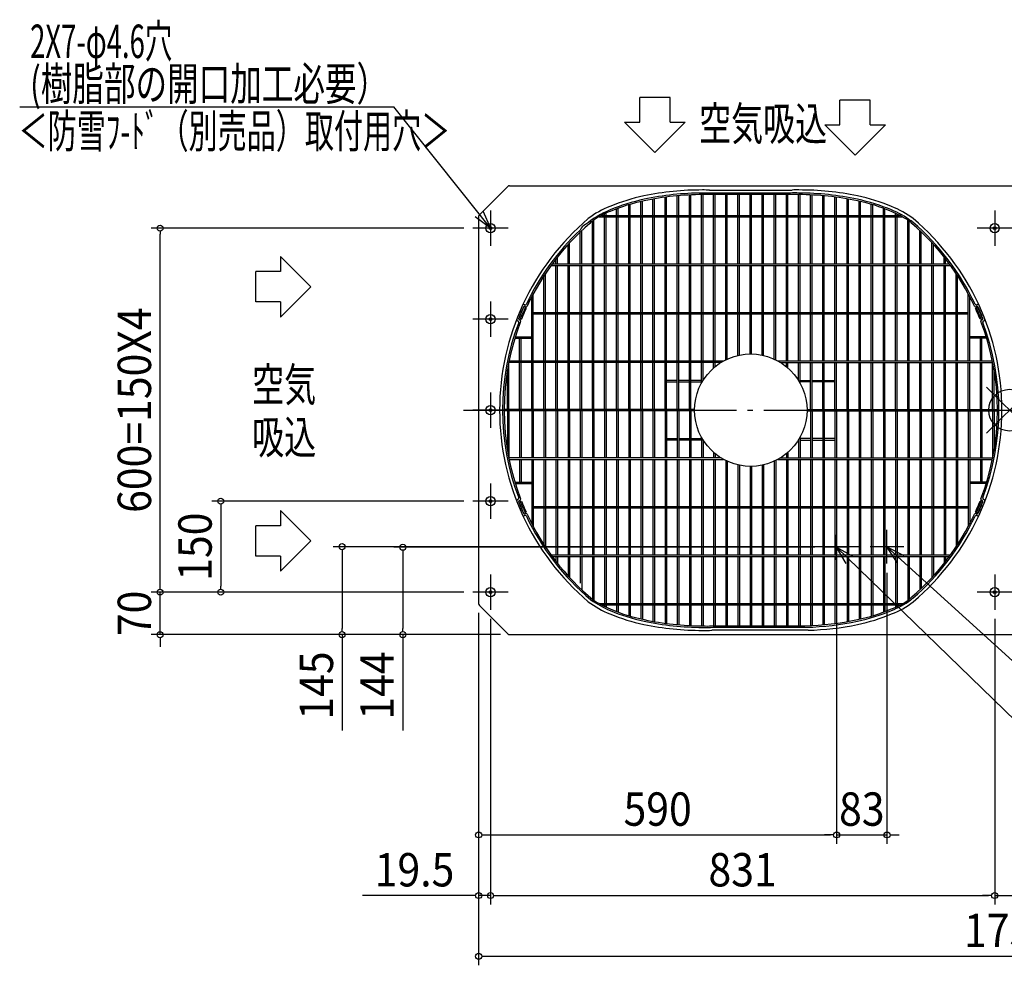
# Model space of a CAD drawing. Extents: x -1631 to 1215, y -915 to 792.
# Drawn here: x -1631 to -9, y -915 to 644 of the extents above; entities that cross this region are included whole.
import ezdxf
from ezdxf.enums import TextEntityAlignment as Align

# ---------------------------------------------------------------- set-up
doc = ezdxf.new("R2010")
doc.units = 0
doc.header["$LTSCALE"] = 30
doc.header["$PDMODE"] = 35
doc.header["$PDSIZE"] = 100
doc.linetypes.add('DASHDOT', pattern=[5.5, 4, -0.6, 0.3, -0.6])
doc.layers.get('DEFPOINTS').update_dxf_attribs({"linetype": 'CONTINUOUS'})
for name, color, linetype in [('ARRANGE', 1, 'CONTINUOUS'), ('BASIS', 6, 'DASHDOT'), ('DETAIL', 5, 'CONTINUOUS'), ('NOTE', 4, 'CONTINUOUS'), ('OUTLINE', 3, 'CONTINUOUS'), ('SIZE', 30, 'CONTINUOUS')]:
    doc.layers.add(name, color=color, linetype=linetype)
doc.styles.get("Standard").update_dxf_attribs({"font": 'SIMPLEX', "width": 0.9, "bigfont": 'BIGFONT'})
doc.styles.add('STANDARD1', font='MONOTXT', dxfattribs={"bigfont": 'BIGFONT'})

msp = doc.modelspace()

# ---------------------------------------------------------------- linework, layer by layer
at = {"layer": 'ARRANGE', "color": 1, "linetype": 'CONTINUOUS'}
for p, q in [((-37.9, 37.9), (37.9, -37.9)), ((-37.9, -37.9), (37.9, 37.9))]:
    msp.add_line(p, q, dxfattribs=at)
msp.add_circle((0, 0), 34.4, dxfattribs=at)
at = {"layer": 'BASIS', "color": 6, "linetype": 'DASHDOT'}
msp.add_line((-900, 0), (900, 0), dxfattribs=at)
at = {"layer": 'DEFPOINTS', "color": 7, "linetype": 'CONTINUOUS'}
for p in [(-1400, 300), (-884.5, 300), (-884.5, -150), (-1000, -226), (-305.7, -227), (-229.9, -225), (-285, -247.7), (-285, -247.7), (-202, -252.9), (-1400, -300), (-1300, -300), (-884.5, -300), (-884.5, -300), (-884.5, -300), (-875, -318.9), (-875, -318.9), (-875, -318.9), (-855.5, -329), (-855.5, -329), (-24.5, -329), (-24.5, -329), (-1100, -370), (-823.9, -370), (-823.9, -370), (-823.9, -370), (-285, -700), (-202, -700), (-855.5, -800), (-24.5, -800)]:
    msp.add_point(p, dxfattribs=at)
at = {"layer": 'DETAIL', "color": 5, "linetype": 'CONTINUOUS'}
for p, q in [((-827, 368.8), (-873.8, 322)), ((-824.2, 370), (824.2, 370)), ((-494.5, 362.8), (-358.5, 362.8)), ((-361, 357.8), (-492, 357.8)), ((-607.6, 321), (-607.6, 343.9)), ((-605.1, 321), (-605.1, 344.4)), ((-587.7, 321), (-587.7, 348)), ((-585.2, 321), (-585.2, 348.4)), ((-567.7, 321), (-567.7, 351.1)), ((-565.2, 321), (-565.2, 351.5)), ((-547.7, 321), (-547.7, 353.4)), ((-545.2, 321), (-545.2, 353.6)), ((-527.7, 321), (-527.7, 354.7)), ((-525.2, 321), (-525.2, 354.8)), ((-507.7, 321), (-507.7, 355.3)), ((-505.2, 321), (-505.2, 355.4)), ((-357.5, 355.3), (-495.5, 355.3)), ((-487.7, 321), (-487.7, 355.3)), ((-485.2, 321), (-485.2, 355.3)), ((-467.7, 321), (-467.7, 355.3)), ((-465.2, 321), (-465.2, 355.3)), ((-447.7, 321), (-447.7, 355.3)), ((-445.2, 321), (-445.2, 355.3)), ((-427.7, 321), (-427.7, 355.3)), ((-425.3, 321), (-425.3, 355.3)), ((-407.8, 321), (-407.8, 356)), ((-405.3, 321), (-405.3, 356)), ((-387.8, 321), (-387.8, 355.3)), ((-385.3, 321), (-385.3, 355.3)), ((-367.8, 321), (-367.8, 355.3)), ((-365.3, 321), (-365.3, 355.3)), ((-347.8, 321), (-347.8, 355.4)), ((-345.3, 321), (-345.3, 355.3)), ((-327.8, 321), (-327.8, 354.7)), ((-325.3, 321), (-325.3, 354.7)), ((-307.8, 321), (-307.8, 353.6)), ((-305.3, 321), (-305.3, 353.4)), ((-287.8, 321), (-287.8, 351.5)), ((-285.3, 321), (-285.3, 351.1)), ((-267.8, 321), (-267.8, 348.4)), ((-265.3, 321), (-265.3, 348)), ((-247.9, 321), (-247.9, 344.4)), ((-245.4, 321), (-245.4, 343.9)), ((-647.6, 321), (-647.6, 331.8)), ((-645.1, 321), (-645.1, 332.8)), ((-627.6, 321), (-627.6, 338.6)), ((-625.1, 321), (-625.1, 339.3)), ((-227.9, 321), (-227.9, 339.3)), ((-225.4, 321), (-225.4, 338.6)), ((-207.9, 321), (-207.9, 332.8)), ((-205.4, 321), (-205.4, 331.8)), ((-875, 319.2), (-875, -318.9)), ((-687.6, 241.1), (-687.6, 311.5)), ((-685.1, 241.1), (-685.1, 313.4)), ((-676.5, 318.5), (-176.5, 318.5)), ((-671.9, 321), (-181.1, 321)), ((-667.6, 321), (-667.6, 323.2)), ((-667.6, 241.1), (-667.6, 318.5)), ((-665.1, 321), (-665.1, 324.4)), ((-665.1, 241.1), (-665.1, 318.5)), ((-647.6, 321), (-647.6, 321.1)), ((-647.6, 241.1), (-647.6, 318.5)), ((-645.1, 241.1), (-645.1, 318.5)), ((-627.6, 241.1), (-627.6, 318.5)), ((-625.1, 241.1), (-625.1, 318.5)), ((-607.6, 241.1), (-607.6, 318.5)), ((-605.1, 241.1), (-605.1, 318.5)), ((-587.7, 241.1), (-587.7, 318.5)), ((-585.2, 241.1), (-585.2, 318.5)), ((-567.7, 241.1), (-567.7, 318.5)), ((-565.2, 241.1), (-565.2, 318.5)), ((-547.7, 241.1), (-547.7, 318.5)), ((-545.2, 241.1), (-545.2, 318.5)), ((-527.7, 241.1), (-527.7, 318.5)), ((-525.2, 241.1), (-525.2, 318.5)), ((-507.7, 241.1), (-507.7, 318.5)), ((-505.2, 241.1), (-505.2, 318.5)), ((-487.7, 241.1), (-487.7, 318.5)), ((-485.2, 241.1), (-485.2, 318.5)), ((-467.7, 241.1), (-467.7, 318.5)), ((-465.2, 241.1), (-465.2, 318.5)), ((-447.7, 241.1), (-447.7, 318.5)), ((-445.2, 241.1), (-445.2, 318.5)), ((-427.7, 241.1), (-427.7, 318.5)), ((-425.3, 241.1), (-425.3, 318.5)), ((-407.8, 241.1), (-407.8, 318.5)), ((-405.3, 241.1), (-405.3, 318.5)), ((-387.8, 241.1), (-387.8, 318.5)), ((-385.3, 241.1), (-385.3, 318.5)), ((-367.8, 241.1), (-367.8, 318.5)), ((-365.3, 241.1), (-365.3, 318.5)), ((-347.8, 241.1), (-347.8, 318.5)), ((-345.3, 241.1), (-345.3, 318.5)), ((-327.8, 241.1), (-327.8, 318.5)), ((-325.3, 241.1), (-325.3, 318.5)), ((-307.8, 241.1), (-307.8, 318.5)), ((-305.3, 241.1), (-305.3, 318.5)), ((-287.8, 241.1), (-287.8, 318.5)), ((-285.3, 241.1), (-285.3, 318.5)), ((-267.8, 241.1), (-267.8, 318.5)), ((-265.3, 241.1), (-265.3, 318.5)), ((-247.9, 241.1), (-247.9, 318.5)), ((-245.4, 241.1), (-245.4, 318.5)), ((-227.9, 241.1), (-227.9, 318.5)), ((-225.4, 241.1), (-225.4, 318.5)), ((-207.9, 241.1), (-207.9, 318.5)), ((-205.4, 321), (-205.4, 321.1)), ((-205.4, 241.1), (-205.4, 318.5)), ((-187.9, 321), (-187.9, 324.4)), ((-187.9, 241.1), (-187.9, 318.5)), ((-185.4, 321), (-185.4, 323.2)), ((-185.4, 241.1), (-185.4, 318.5)), ((-167.9, 241.1), (-167.9, 313.4)), ((-165.4, 241.1), (-165.4, 311.5)), ((-707.6, 241.1), (-707.6, 293.7)), ((-705.1, 241.1), (-705.1, 296)), ((-147.9, 241.1), (-147.9, 296.1)), ((-145.4, 241.1), (-145.4, 293.7)), ((-127.9, 241.1), (-127.9, 275.9)), ((-727.6, 241.1), (-727.6, 273.1)), ((-725.1, 241.1), (-725.1, 275.9)), ((-125.4, 241.1), (-125.4, 273.2)), ((-747.6, 241.1), (-747.6, 249.3)), ((-745.1, 241.1), (-745.1, 252.5)), ((-107.9, 241.1), (-107.9, 252.6)), ((-105.4, 241.1), (-105.4, 249.4)), ((-755.6, 238.6), (-97.3, 238.6)), ((-753.8, 241.1), (-99.2, 241.1)), ((-747.6, 161.1), (-747.6, 238.6)), ((-745.1, 161.1), (-745.1, 238.6)), ((-727.6, 161.1), (-727.6, 238.6)), ((-725.1, 161.1), (-725.1, 238.6)), ((-707.6, 161.1), (-707.6, 238.6)), ((-705.1, 161.1), (-705.1, 238.6)), ((-687.6, 161.1), (-687.6, 238.6)), ((-685.1, 161.1), (-685.1, 238.6)), ((-667.6, 161.1), (-667.6, 238.6)), ((-665.1, 161.1), (-665.1, 238.6)), ((-647.6, 161.1), (-647.6, 238.6)), ((-645.1, 161.1), (-645.1, 238.6)), ((-627.6, 161.1), (-627.6, 238.6)), ((-625.1, 161.1), (-625.1, 238.6)), ((-607.6, 161.1), (-607.6, 238.6)), ((-605.1, 161.1), (-605.1, 238.6)), ((-587.7, 161.1), (-587.7, 238.6)), ((-585.2, 161.1), (-585.2, 238.6)), ((-567.7, 161.1), (-567.7, 238.6)), ((-565.2, 161.1), (-565.2, 238.6)), ((-547.7, 161.1), (-547.7, 238.6)), ((-545.2, 161.1), (-545.2, 238.6)), ((-527.7, 161.1), (-527.7, 238.6)), ((-525.2, 161.1), (-525.2, 238.6)), ((-507.7, 161.1), (-507.7, 238.6)), ((-505.2, 161.1), (-505.2, 238.6)), ((-487.7, 161.1), (-487.7, 238.6)), ((-485.2, 161.1), (-485.2, 238.6)), ((-467.7, 161.1), (-467.7, 238.6)), ((-465.2, 161.1), (-465.2, 238.6)), ((-447.7, 161.1), (-447.7, 238.6)), ((-445.2, 161.1), (-445.2, 238.6)), ((-427.7, 161.1), (-427.7, 238.6)), ((-425.3, 161.1), (-425.3, 238.6)), ((-407.8, 161.1), (-407.8, 238.6)), ((-405.3, 161.1), (-405.3, 238.6)), ((-387.8, 161.1), (-387.8, 238.6)), ((-385.3, 161.1), (-385.3, 238.6)), ((-367.8, 161.1), (-367.8, 238.6)), ((-365.3, 161.1), (-365.3, 238.6)), ((-347.8, 161.1), (-347.8, 238.6)), ((-345.3, 161.1), (-345.3, 238.6)), ((-327.8, 161.1), (-327.8, 238.6)), ((-325.3, 161.1), (-325.3, 238.6)), ((-307.8, 161.1), (-307.8, 238.6)), ((-305.3, 161.1), (-305.3, 238.6)), ((-287.8, 161.1), (-287.8, 238.6)), ((-285.3, 161.1), (-285.3, 238.6)), ((-267.8, 161.1), (-267.8, 238.6)), ((-265.3, 161.1), (-265.3, 238.6)), ((-247.9, 161.1), (-247.9, 238.6)), ((-245.4, 161.1), (-245.4, 238.6)), ((-227.9, 161.1), (-227.9, 238.6)), ((-225.4, 161.1), (-225.4, 238.6)), ((-207.9, 161.1), (-207.9, 238.6)), ((-205.4, 161.1), (-205.4, 238.6)), ((-187.9, 161.1), (-187.9, 238.6)), ((-185.4, 161.1), (-185.4, 238.6)), ((-167.9, 161.1), (-167.9, 238.6)), ((-165.4, 161.1), (-165.4, 238.6)), ((-147.9, 161.1), (-147.9, 238.6)), ((-145.4, 161.1), (-145.4, 238.6)), ((-127.9, 161.1), (-127.9, 238.6)), ((-125.4, 161.1), (-125.4, 238.6)), ((-107.9, 161.1), (-107.9, 238.6)), ((-105.4, 161.1), (-105.4, 238.6)), ((-767.5, 161.1), (-767.5, 221.2)), ((-765, 161.1), (-765, 225)), ((-88, 161.1), (-88, 225.1)), ((-85.5, 161.1), (-85.5, 221.3)), ((-787.5, 81.2), (-787.5, 186.8)), ((-785, 81.2), (-785, 191.6)), ((-68, 81.2), (-68, 191.6)), ((-65.5, 81.2), (-65.5, 186.9)), ((-801.3, 169.8), (-800.8, 169.6)), ((-799, 173.7), (-799.4, 173.9)), ((-797.8, 170.4), (-798.7, 170.8)), ((-796.8, 167.7), (-798.5, 168.5)), ((-56.2, 167.7), (-54.4, 168.5)), ((-54.3, 170.8), (-55.2, 170.4)), ((-53.5, 173.9), (-54, 173.7)), ((-52.1, 169.6), (-51.6, 169.8)), ((-810.7, 147.5), (-810.2, 147.3)), ((-808.5, 151.5), (-809, 151.7)), ((-807.9, 149.1), (-807, 148.7)), ((-806.2, 150.6), (-804.4, 149.8)), ((-785, 161.1), (-68, 161.1)), ((-785, 158.6), (-68, 158.6)), ((-767.5, 81.2), (-767.5, 158.6)), ((-765, 81.2), (-765, 158.6)), ((-747.6, 81.2), (-747.6, 158.6)), ((-745.1, 81.2), (-745.1, 158.6)), ((-727.6, 81.2), (-727.6, 158.6)), ((-725.1, 81.2), (-725.1, 158.6)), ((-707.6, 81.2), (-707.6, 158.6)), ((-705.1, 81.2), (-705.1, 158.6)), ((-687.6, 81.2), (-687.6, 158.6)), ((-685.1, 81.2), (-685.1, 158.6)), ((-667.6, 81.2), (-667.6, 158.6)), ((-665.1, 81.2), (-665.1, 158.6)), ((-647.6, 81.2), (-647.6, 158.6)), ((-645.1, 81.2), (-645.1, 158.6)), ((-627.6, 81.2), (-627.6, 158.6)), ((-625.1, 81.2), (-625.1, 158.6)), ((-607.6, 81.2), (-607.6, 158.6)), ((-605.1, 81.2), (-605.1, 158.6)), ((-587.7, 81.2), (-587.7, 158.6)), ((-585.2, 81.2), (-585.2, 158.6)), ((-567.7, 81.2), (-567.7, 158.6)), ((-565.2, 81.2), (-565.2, 158.6)), ((-547.7, 81.2), (-547.7, 158.6)), ((-545.2, 81.2), (-545.2, 158.6)), ((-527.7, 81.2), (-527.7, 158.6)), ((-525.2, 81.2), (-525.2, 158.6)), ((-507.7, 81.2), (-507.7, 158.6)), ((-505.2, 81.2), (-505.2, 158.6)), ((-487.7, 81.2), (-487.7, 158.6)), ((-485.2, 81.2), (-485.2, 158.6)), ((-467.7, 83), (-467.7, 158.6)), ((-465.2, 84.2), (-465.2, 158.6)), ((-447.7, 90.2), (-447.7, 158.6)), ((-445.2, 90.7), (-445.2, 158.6)), ((-427.7, 92.6), (-427.7, 158.6)), ((-425.3, 92.6), (-425.3, 158.6)), ((-407.8, 90.7), (-407.8, 158.6)), ((-405.3, 90.2), (-405.3, 158.6)), ((-387.8, 84.2), (-387.8, 158.6)), ((-385.3, 83), (-385.3, 158.6)), ((-367.8, 81.2), (-367.8, 158.6)), ((-365.3, 81.2), (-365.3, 158.6)), ((-347.8, 81.2), (-347.8, 158.6)), ((-345.3, 81.2), (-345.3, 158.6)), ((-327.8, 81.2), (-327.8, 158.6)), ((-325.3, 81.2), (-325.3, 158.6)), ((-307.8, 81.2), (-307.8, 158.6)), ((-305.3, 81.2), (-305.3, 158.6)), ((-287.8, 81.2), (-287.8, 158.6)), ((-285.3, 81.2), (-285.3, 158.6)), ((-267.8, 81.2), (-267.8, 158.6)), ((-265.3, 81.2), (-265.3, 158.6)), ((-247.9, 81.2), (-247.9, 158.6)), ((-245.4, 81.2), (-245.4, 158.6)), ((-227.9, 81.2), (-227.9, 158.6)), ((-225.4, 81.2), (-225.4, 158.6)), ((-207.9, 81.2), (-207.9, 158.6)), ((-205.4, 81.2), (-205.4, 158.6)), ((-187.9, 81.2), (-187.9, 158.6)), ((-185.4, 81.2), (-185.4, 158.6)), ((-167.9, 81.2), (-167.9, 158.6)), ((-165.4, 81.2), (-165.4, 158.6)), ((-147.9, 81.2), (-147.9, 158.6)), ((-145.4, 81.2), (-145.4, 158.6)), ((-127.9, 81.2), (-127.9, 158.6)), ((-125.4, 81.2), (-125.4, 158.6)), ((-107.9, 81.2), (-107.9, 158.6)), ((-105.4, 81.2), (-105.4, 158.6)), ((-88, 81.2), (-88, 158.6)), ((-85.5, 81.2), (-85.5, 158.6)), ((-46.8, 150.6), (-48.6, 149.8)), ((-46, 148.7), (-45.1, 149.1)), ((-43.9, 151.7), (-44.4, 151.5)), ((-42.8, 147.3), (-42.3, 147.5)), ((-815.2, 118.7), (-815.3, 118.7)), ((-815.3, 118.6), (-815.3, 118.6)), ((-815.3, 118.6), (-787.5, 118.6)), ((-814.6, 121), (-787.5, 121.1)), ((-814.5, 121), (-814.6, 121)), ((-814.6, 120.9), (-814.6, 120.9)), ((-814.6, 120.9), (-814.5, 120.9)), ((-807.5, 81.2), (-807.5, 118.6)), ((-805, 81.2), (-805, 118.6)), ((-38.4, 121), (-65.5, 121.1)), ((-37.6, 118.6), (-65.5, 118.6)), ((-48, 81.2), (-48, 118.6)), ((-45.5, 81.2), (-45.5, 118.6)), ((-824.8, 81.2), (-471.2, 81.2)), ((-381.8, 81.2), (-28.2, 81.2)), ((-827.5, 1.2), (-827.5, 66.6)), ((-475.5, 78.7), (-825.3, 78.7)), ((-825, 1.2), (-825, 78.7)), ((-807.5, 1.2), (-807.5, 78.7)), ((-805, 1.2), (-805, 78.7)), ((-787.5, 1.2), (-787.5, 78.7)), ((-785, 1.2), (-785, 78.7)), ((-767.5, 1.2), (-767.5, 78.7)), ((-765, 1.2), (-765, 78.7)), ((-747.6, 1.2), (-747.6, 78.7)), ((-745.1, 1.2), (-745.1, 78.7)), ((-727.6, 1.2), (-727.6, 78.7)), ((-725.1, 1.2), (-725.1, 78.7)), ((-707.6, 1.2), (-707.6, 78.7)), ((-705.1, 1.2), (-705.1, 78.7)), ((-687.6, 1.2), (-687.6, 78.7)), ((-685.1, 1.2), (-685.1, 78.7)), ((-667.6, 1.2), (-667.6, 78.7)), ((-665.1, 1.2), (-665.1, 78.7)), ((-647.6, 1.2), (-647.6, 78.7)), ((-645.1, 1.2), (-645.1, 78.7)), ((-627.6, 1.2), (-627.6, 78.7)), ((-625.1, 1.2), (-625.1, 78.7)), ((-607.6, 1.2), (-607.6, 78.7)), ((-605.1, 1.2), (-605.1, 78.7)), ((-587.7, 1.2), (-587.7, 78.7)), ((-585.2, 1.2), (-585.2, 78.7)), ((-567.7, 1.2), (-567.7, 78.7)), ((-565.2, 1.2), (-565.2, 78.7)), ((-547.7, 1.2), (-547.7, 78.7)), ((-545.2, 1.2), (-545.2, 78.7)), ((-527.7, 1.2), (-527.7, 78.7)), ((-525.2, 1.2), (-525.2, 78.7)), ((-507.7, 44.7), (-507.7, 78.7)), ((-505.2, 48.9), (-505.2, 78.7)), ((-487.7, 69.6), (-487.7, 78.7)), ((-485.2, 71.7), (-485.2, 78.7)), ((-377.5, 78.7), (-27.7, 78.7)), ((-367.8, 71.7), (-367.8, 78.7)), ((-365.3, 69.6), (-365.3, 78.7)), ((-347.8, 48.9), (-347.8, 78.7)), ((-345.3, 44.7), (-345.3, 78.7)), ((-327.8, 1.2), (-327.8, 78.7)), ((-327.7, 78.7), (-327.7, 78.6)), ((-325.4, 78.6), (-325.4, 78.7)), ((-325.3, 1.2), (-325.3, 78.7)), ((-307.8, 1.2), (-307.8, 78.7)), ((-307.7, 78.7), (-307.7, 78.6)), ((-305.4, 78.6), (-305.4, 78.7)), ((-305.3, 1.2), (-305.3, 78.7)), ((-287.8, 1.2), (-287.8, 78.7)), ((-287.7, 78.7), (-287.7, 78.6)), ((-285.4, 78.6), (-285.4, 78.7)), ((-285.3, 1.2), (-285.3, 78.7)), ((-267.8, 1.2), (-267.8, 78.7)), ((-265.3, 1.2), (-265.3, 78.7)), ((-247.9, 1.2), (-247.9, 78.7)), ((-245.4, 1.2), (-245.4, 78.7)), ((-227.9, 1.2), (-227.9, 78.7)), ((-225.4, 1.2), (-225.4, 78.7)), ((-207.9, 1.2), (-207.9, 78.7)), ((-205.4, 1.2), (-205.4, 78.7)), ((-187.9, 1.2), (-187.9, 78.7)), ((-185.4, 1.2), (-185.4, 78.7)), ((-167.9, 1.2), (-167.9, 78.7)), ((-165.4, 1.2), (-165.4, 78.7)), ((-147.9, 1.2), (-147.9, 78.7)), ((-145.4, 1.2), (-145.4, 78.7)), ((-127.9, 1.2), (-127.9, 78.7)), ((-125.4, 1.2), (-125.4, 78.7)), ((-107.9, 1.2), (-107.9, 78.7)), ((-105.4, 1.2), (-105.4, 78.7)), ((-88, 1.2), (-88, 78.7)), ((-85.5, 1.2), (-85.5, 78.7)), ((-68, 1.2), (-68, 78.7)), ((-65.5, 1.2), (-65.5, 78.7)), ((-48, 1.2), (-48, 78.7)), ((-45.5, 1.2), (-45.5, 78.7)), ((-28, 1.2), (-28, 78.7)), ((-25.5, 1.2), (-25.5, 66.8)), ((-547.6, 49.1), (-565.1, 49.1)), ((-527.7, 49.1), (-545.1, 49.1)), ((-507.7, 49.1), (-525.2, 49.1)), ((-345.3, 49.1), (-327.8, 49.1)), ((-325.3, 49.1), (-307.8, 49.1)), ((-305.3, 49.1), (-287.8, 49.1)), ((-565.1, 46.6), (-547.6, 46.6)), ((-545.1, 46.6), (-527.7, 46.6)), ((-525.2, 46.6), (-507.7, 46.6)), ((-327.8, 46.6), (-345.3, 46.6)), ((-307.8, 46.6), (-325.3, 46.6)), ((-287.8, 46.6), (-305.3, 46.6)), ((-519.2, 1.2), (-833, 1.2)), ((-333.8, 1.2), (-20, 1.2)), ((-519.2, -1.3), (-833, -1.3)), ((-827.5, -1.3), (-827.5, -66.6)), ((-825, -1.3), (-825, -78.8)), ((-807.5, -1.3), (-807.5, -78.8)), ((-805, -1.3), (-805, -78.8)), ((-787.5, -1.3), (-787.5, -78.8)), ((-785, -1.3), (-785, -78.8)), ((-767.5, -1.3), (-767.5, -78.8)), ((-765, -1.3), (-765, -78.8)), ((-747.6, -1.3), (-747.6, -78.8)), ((-745.1, -1.3), (-745.1, -78.8)), ((-727.6, -1.3), (-727.6, -78.8)), ((-725.1, -1.3), (-725.1, -78.8)), ((-707.6, -1.3), (-707.6, -78.8)), ((-705.1, -1.3), (-705.1, -78.8)), ((-687.6, -1.3), (-687.6, -78.8)), ((-685.1, -1.3), (-685.1, -78.8)), ((-667.6, -1.3), (-667.6, -78.8)), ((-665.1, -1.3), (-665.1, -78.8)), ((-647.6, -1.3), (-647.6, -78.8)), ((-645.1, -1.3), (-645.1, -78.8)), ((-627.6, -1.3), (-627.6, -78.8)), ((-625.1, -1.3), (-625.1, -78.8)), ((-607.6, -1.3), (-607.6, -78.8)), ((-605.1, -1.3), (-605.1, -78.8)), ((-587.7, -1.3), (-587.7, -78.8)), ((-585.2, -1.3), (-585.2, -78.8)), ((-567.7, -1.3), (-567.7, -78.8)), ((-565.2, -1.3), (-565.2, -78.8)), ((-547.7, -1.3), (-547.7, -78.8)), ((-545.2, -1.3), (-545.2, -78.8)), ((-527.7, -1.3), (-527.7, -78.8)), ((-525.2, -1.3), (-525.2, -78.8)), ((-333.8, -1.3), (-20, -1.3)), ((-327.8, -1.3), (-327.8, -78.8)), ((-325.3, -1.3), (-325.3, -78.8)), ((-307.8, -1.3), (-307.8, -78.8)), ((-305.3, -1.3), (-305.3, -78.8)), ((-287.8, -1.3), (-287.8, -78.8)), ((-285.3, -1.3), (-285.3, -78.8)), ((-267.8, -1.3), (-267.8, -78.8)), ((-265.3, -1.3), (-265.3, -78.8)), ((-247.9, -1.3), (-247.9, -78.8)), ((-245.4, -1.3), (-245.4, -78.8)), ((-227.9, -1.3), (-227.9, -78.8)), ((-225.4, -1.3), (-225.4, -78.8)), ((-207.9, -1.3), (-207.9, -78.8)), ((-205.4, -1.3), (-205.4, -78.8)), ((-187.9, -1.3), (-187.9, -78.8)), ((-185.4, -1.3), (-185.4, -78.8)), ((-167.9, -1.3), (-167.9, -78.8)), ((-165.4, -1.3), (-165.4, -78.8)), ((-147.9, -1.3), (-147.9, -78.8)), ((-145.4, -1.3), (-145.4, -78.8)), ((-127.9, -1.3), (-127.9, -78.8)), ((-125.4, -1.3), (-125.4, -78.8)), ((-107.9, -1.3), (-107.9, -78.8)), ((-105.4, -1.3), (-105.4, -78.8)), ((-88, -1.3), (-88, -78.8)), ((-85.5, -1.3), (-85.5, -78.8)), ((-68, -1.3), (-68, -78.8)), ((-65.5, -1.3), (-65.5, -78.8)), ((-48, -1.3), (-48, -78.8)), ((-45.5, -1.3), (-45.5, -78.8)), ((-28, -1.3), (-28, -78.8)), ((-25.5, -1.3), (-25.5, -66.8)), ((-565.1, -46.7), (-547.6, -46.7)), ((-545.1, -46.7), (-527.7, -46.7)), ((-525.2, -46.7), (-507.7, -46.7)), ((-507.7, -44.8), (-507.7, -78.8)), ((-345.3, -44.8), (-345.3, -78.8)), ((-327.8, -46.7), (-345.3, -46.7)), ((-307.8, -46.7), (-325.3, -46.7)), ((-287.8, -46.7), (-305.3, -46.7)), ((-547.6, -49.2), (-565.1, -49.2)), ((-527.7, -49.2), (-545.1, -49.2)), ((-507.7, -49.2), (-525.2, -49.2)), ((-505.2, -49), (-505.2, -78.8)), ((-347.8, -49), (-347.8, -78.8)), ((-345.3, -49.2), (-327.8, -49.2)), ((-325.3, -49.2), (-307.8, -49.2)), ((-305.3, -49.2), (-287.8, -49.2)), ((-475.5, -78.8), (-825.3, -78.8)), ((-487.7, -69.7), (-487.7, -78.8)), ((-485.2, -71.8), (-485.2, -78.8)), ((-377.5, -78.8), (-27.7, -78.8)), ((-367.8, -71.8), (-367.8, -78.8)), ((-365.3, -69.7), (-365.3, -78.8)), ((-824.8, -81.2), (-471.2, -81.2)), ((-807.5, -81.2), (-807.5, -118.6)), ((-805, -81.2), (-805, -118.6)), ((-787.5, -81.2), (-787.5, -186.8)), ((-785, -81.2), (-785, -191.6)), ((-767.5, -81.2), (-767.5, -158.7)), ((-765, -81.2), (-765, -158.7)), ((-747.6, -81.2), (-747.6, -158.7)), ((-745.1, -81.2), (-745.1, -158.7)), ((-727.6, -81.2), (-727.6, -158.7)), ((-725.1, -81.2), (-725.1, -158.7)), ((-707.6, -81.2), (-707.6, -158.7)), ((-705.1, -81.2), (-705.1, -158.7)), ((-687.6, -81.2), (-687.6, -158.7)), ((-685.1, -81.2), (-685.1, -158.7)), ((-667.6, -81.2), (-667.6, -158.7)), ((-665.1, -81.2), (-665.1, -158.7)), ((-647.6, -81.2), (-647.6, -158.7)), ((-645.1, -81.2), (-645.1, -158.7)), ((-627.6, -81.2), (-627.6, -158.7)), ((-625.1, -81.2), (-625.1, -158.7)), ((-607.6, -81.2), (-607.6, -158.7)), ((-605.1, -81.2), (-605.1, -158.7)), ((-587.7, -81.2), (-587.7, -158.7)), ((-585.2, -81.2), (-585.2, -158.7)), ((-567.7, -81.2), (-567.7, -158.7)), ((-565.2, -81.2), (-565.2, -158.7)), ((-547.7, -81.2), (-547.7, -158.7)), ((-545.2, -81.2), (-545.2, -158.7)), ((-527.7, -81.2), (-527.7, -158.7)), ((-525.2, -81.2), (-525.2, -158.7)), ((-507.7, -81.2), (-507.7, -158.7)), ((-505.2, -81.2), (-505.2, -158.7)), ((-487.7, -81.2), (-487.7, -158.7)), ((-485.2, -81.2), (-485.2, -158.7)), ((-467.7, -83.1), (-467.7, -158.7)), ((-465.2, -84.3), (-465.2, -158.7)), ((-447.7, -90.3), (-447.7, -158.7)), ((-445.2, -90.8), (-445.2, -158.7)), ((-427.7, -92.7), (-427.7, -158.7)), ((-425.3, -92.7), (-425.3, -158.7)), ((-407.8, -90.8), (-407.8, -158.7)), ((-405.3, -90.3), (-405.3, -158.7)), ((-387.8, -84.3), (-387.8, -158.7)), ((-385.3, -83.1), (-385.3, -158.7)), ((-381.8, -81.2), (-28.2, -81.2)), ((-381.8, -81.2), (-187.9, -81.2)), ((-367.8, -81.2), (-367.8, -158.7)), ((-365.3, -81.2), (-365.3, -158.7)), ((-347.8, -81.2), (-347.8, -158.7)), ((-345.3, -81.2), (-345.3, -158.7)), ((-327.8, -81.2), (-327.8, -158.7)), ((-325.3, -81.2), (-325.3, -158.7)), ((-307.8, -81.2), (-307.8, -158.7)), ((-305.3, -81.2), (-305.3, -158.7)), ((-287.8, -81.2), (-287.8, -158.7)), ((-285.3, -81.2), (-285.3, -158.7)), ((-267.8, -81.2), (-267.8, -158.7)), ((-265.3, -81.2), (-265.3, -158.7)), ((-247.9, -81.2), (-247.9, -158.7)), ((-245.4, -81.2), (-245.4, -158.7)), ((-227.9, -81.2), (-227.9, -158.7)), ((-225.4, -81.2), (-225.4, -158.7)), ((-207.9, -81.2), (-207.9, -158.7)), ((-205.4, -81.2), (-205.4, -158.7)), ((-187.9, -81.2), (-187.9, -158.7)), ((-185.4, -81.2), (-185.4, -158.7)), ((-167.9, -81.2), (-167.9, -158.7)), ((-165.4, -81.2), (-165.4, -158.7)), ((-147.9, -81.2), (-147.9, -158.7)), ((-145.4, -81.2), (-145.4, -158.7)), ((-127.9, -81.2), (-127.9, -158.7)), ((-125.4, -81.2), (-125.4, -158.7)), ((-107.9, -81.2), (-107.9, -158.7)), ((-105.4, -81.2), (-105.4, -158.7)), ((-88, -81.2), (-88, -158.7)), ((-85.5, -81.2), (-85.5, -158.7)), ((-68, -81.2), (-68, -191.6)), ((-65.5, -81.2), (-65.5, -186.9)), ((-48, -81.2), (-48, -118.6)), ((-45.5, -81.2), (-45.5, -118.6)), ((-815.3, -118.6), (-787.5, -118.6)), ((-814.6, -121.1), (-787.5, -121.1)), ((-37.6, -118.6), (-65.5, -118.6)), ((-38.4, -121.1), (-65.5, -121.1)), ((-810.2, -147.3), (-810.7, -147.5)), ((-809, -151.7), (-808.5, -151.5)), ((-807, -148.7), (-807.9, -149.1)), ((-806.2, -150.6), (-804.4, -149.8)), ((-785, -158.7), (-68, -158.7)), ((-785, -161.2), (-68, -161.2)), ((-767.5, -161.2), (-767.5, -221.2)), ((-765, -161.2), (-765, -225)), ((-747.6, -161.2), (-747.6, -238.7)), ((-745.1, -161.2), (-745.1, -238.7)), ((-727.6, -161.2), (-727.6, -238.7)), ((-725.1, -161.2), (-725.1, -238.7)), ((-707.6, -161.2), (-707.6, -238.7)), ((-705.1, -161.2), (-705.1, -238.7)), ((-687.6, -161.2), (-687.6, -238.7)), ((-685.1, -161.2), (-685.1, -238.7)), ((-667.6, -161.2), (-667.6, -238.7)), ((-665.1, -161.2), (-665.1, -238.7)), ((-647.6, -161.2), (-647.6, -238.7)), ((-645.1, -161.2), (-645.1, -238.7)), ((-627.6, -161.2), (-627.6, -238.7)), ((-625.1, -161.2), (-625.1, -238.7)), ((-607.6, -161.2), (-607.6, -238.7)), ((-605.1, -161.2), (-605.1, -238.7)), ((-587.7, -161.2), (-587.7, -238.7)), ((-585.2, -161.2), (-585.2, -238.7)), ((-567.7, -161.2), (-567.7, -238.7)), ((-565.2, -161.2), (-565.2, -238.7)), ((-547.7, -161.2), (-547.7, -238.7)), ((-545.2, -161.2), (-545.2, -238.7)), ((-527.7, -161.2), (-527.7, -238.7)), ((-525.2, -161.2), (-525.2, -238.7)), ((-507.7, -161.2), (-507.7, -238.7)), ((-505.2, -161.2), (-505.2, -238.7)), ((-487.7, -161.2), (-487.7, -238.7)), ((-485.2, -161.2), (-485.2, -238.7)), ((-467.7, -161.2), (-467.7, -238.7)), ((-465.2, -161.2), (-465.2, -238.7)), ((-447.7, -161.2), (-447.7, -238.7)), ((-445.2, -161.2), (-445.2, -238.7)), ((-427.7, -161.2), (-427.7, -238.7)), ((-425.3, -161.2), (-425.3, -238.7)), ((-407.8, -161.2), (-407.8, -238.7)), ((-405.3, -161.2), (-405.3, -238.7)), ((-387.8, -161.2), (-387.8, -238.7)), ((-385.3, -161.2), (-385.3, -238.7)), ((-367.8, -161.2), (-367.8, -238.7)), ((-365.3, -161.2), (-365.3, -238.7)), ((-347.8, -161.2), (-347.8, -238.7)), ((-345.3, -161.2), (-345.3, -238.7)), ((-327.8, -161.2), (-327.8, -238.7)), ((-325.3, -161.2), (-325.3, -238.7)), ((-307.8, -161.2), (-307.8, -238.7)), ((-305.3, -161.2), (-305.3, -238.7)), ((-287.8, -161.2), (-287.8, -238.7)), ((-285.3, -161.2), (-285.3, -238.7)), ((-267.8, -161.2), (-267.8, -238.7)), ((-265.3, -161.2), (-265.3, -238.7)), ((-247.9, -161.2), (-247.9, -238.7)), ((-245.4, -161.2), (-245.4, -238.7)), ((-227.9, -161.2), (-227.9, -238.7)), ((-225.4, -161.2), (-225.4, -238.7)), ((-207.9, -161.2), (-207.9, -238.7)), ((-205.4, -161.2), (-205.4, -238.7)), ((-187.9, -161.2), (-187.9, -238.7)), ((-185.4, -161.2), (-185.4, -238.7)), ((-167.9, -161.2), (-167.9, -238.7)), ((-165.4, -161.2), (-165.4, -238.7)), ((-147.9, -161.2), (-147.9, -238.7)), ((-145.4, -161.2), (-145.4, -238.7)), ((-127.9, -161.2), (-127.9, -238.7)), ((-125.4, -161.2), (-125.4, -238.7)), ((-107.9, -161.2), (-107.9, -238.7)), ((-105.4, -161.2), (-105.4, -238.7)), ((-88, -161.2), (-88, -225.1)), ((-85.5, -161.2), (-85.5, -221.3)), ((-46.8, -150.6), (-48.6, -149.8)), ((-45.1, -149.1), (-46, -148.7)), ((-44.4, -151.5), (-43.9, -151.7)), ((-42.3, -147.5), (-42.8, -147.3)), ((-800.8, -169.6), (-801.3, -169.8)), ((-799.4, -173.9), (-799, -173.7)), ((-798.7, -170.8), (-797.8, -170.4)), ((-796.8, -167.7), (-798.5, -168.5)), ((-56.2, -167.7), (-54.4, -168.5)), ((-55.2, -170.4), (-54.3, -170.8)), ((-54, -173.7), (-53.5, -173.9)), ((-51.6, -169.8), (-52.1, -169.6)), ((-755.6, -238.7), (-97.4, -238.7)), ((-753.7, -241.2), (-99.2, -241.2)), ((-747.6, -241.2), (-747.6, -249.3)), ((-745.1, -241.2), (-745.1, -252.5)), ((-727.6, -241.2), (-727.6, -273.1)), ((-725.1, -241.2), (-725.1, -275.9)), ((-707.6, -241.2), (-707.6, -284.9)), ((-705.1, -241.2), (-705.1, -296)), ((-687.6, -241.2), (-687.6, -311.6)), ((-685.1, -241.2), (-685.1, -313.5)), ((-667.6, -241.2), (-667.6, -318.6)), ((-665.1, -241.2), (-665.1, -318.6)), ((-647.6, -241.2), (-647.6, -318.6)), ((-645.1, -241.2), (-645.1, -318.6)), ((-627.6, -241.2), (-627.6, -318.6)), ((-625.1, -241.2), (-625.1, -318.6)), ((-607.6, -241.2), (-607.6, -318.6)), ((-605.1, -241.2), (-605.1, -318.6)), ((-587.7, -241.2), (-587.7, -318.6)), ((-585.2, -241.2), (-585.2, -318.6)), ((-567.7, -241.2), (-567.7, -318.6)), ((-565.2, -241.2), (-565.2, -318.6)), ((-547.7, -241.2), (-547.7, -318.6)), ((-545.2, -241.2), (-545.2, -318.6)), ((-527.7, -241.2), (-527.7, -318.6)), ((-525.2, -241.2), (-525.2, -318.6)), ((-507.7, -241.2), (-507.7, -318.6)), ((-505.2, -241.2), (-505.2, -318.6)), ((-487.7, -241.2), (-487.7, -318.6)), ((-485.2, -241.2), (-485.2, -318.6)), ((-467.7, -241.2), (-467.7, -318.6)), ((-465.2, -241.2), (-465.2, -318.6)), ((-447.7, -241.2), (-447.7, -318.6)), ((-445.2, -241.2), (-445.2, -318.6)), ((-427.7, -241.2), (-427.7, -318.6)), ((-425.3, -241.2), (-425.3, -318.6)), ((-407.8, -241.2), (-407.8, -318.6)), ((-405.3, -241.2), (-405.3, -318.6)), ((-387.8, -241.2), (-387.8, -318.6)), ((-385.3, -241.2), (-385.3, -318.6)), ((-367.8, -241.2), (-367.8, -318.6)), ((-365.3, -241.2), (-365.3, -318.6)), ((-347.8, -241.2), (-347.8, -318.6)), ((-345.3, -241.2), (-345.3, -318.6)), ((-327.8, -241.2), (-327.8, -318.6)), ((-325.3, -241.2), (-325.3, -318.6)), ((-307.8, -241.2), (-307.8, -318.6)), ((-305.3, -241.2), (-305.3, -318.6)), ((-287.8, -241.2), (-287.8, -318.6)), ((-285.3, -241.2), (-285.3, -318.6)), ((-267.8, -241.2), (-267.8, -318.6)), ((-265.3, -241.2), (-265.3, -318.6)), ((-247.9, -241.2), (-247.9, -318.6)), ((-245.4, -241.2), (-245.4, -318.6)), ((-227.9, -241.2), (-227.9, -318.6)), ((-225.4, -241.2), (-225.4, -318.6)), ((-207.9, -241.2), (-207.9, -318.6)), ((-205.4, -241.2), (-205.4, -318.6)), ((-187.9, -241.2), (-187.9, -318.6)), ((-185.4, -241.2), (-185.4, -318.6)), ((-167.9, -241.2), (-167.9, -313.5)), ((-165.4, -241.2), (-165.4, -311.5)), ((-147.9, -241.2), (-147.9, -296.1)), ((-145.4, -241.2), (-145.4, -293.7)), ((-127.9, -241.2), (-127.9, -275.9)), ((-125.4, -241.2), (-125.4, -273.2)), ((-107.9, -241.2), (-107.9, -252.6)), ((-105.4, -241.2), (-105.4, -249.4)), ((-128, -270.7), (-127.9, -270.7)), ((-826.8, -368.8), (-873.8, -321.8)), ((-676.5, -318.6), (-176.5, -318.6)), ((-671.9, -321.1), (-181.1, -321.1)), ((-667.6, -321.1), (-667.6, -323.3)), ((-665.1, -321.1), (-665.1, -324.5)), ((-647.6, -321.1), (-647.6, -331.9)), ((-647.6, -321.1), (-647.6, -321.2)), ((-645.1, -321.1), (-645.1, -332.9)), ((-627.6, -321.1), (-627.6, -338.7)), ((-625.1, -321.1), (-625.1, -339.4)), ((-607.6, -321.1), (-607.6, -344)), ((-605.1, -321.1), (-605.1, -344.5)), ((-587.7, -321.1), (-587.7, -348.1)), ((-585.2, -321.1), (-585.2, -348.5)), ((-567.7, -321.1), (-567.7, -351.2)), ((-565.2, -321.1), (-565.2, -351.6)), ((-547.7, -321.1), (-547.7, -353.5)), ((-545.2, -321.1), (-545.2, -353.7)), ((-527.7, -321.1), (-527.7, -354.8)), ((-525.2, -321.1), (-525.2, -355)), ((-507.7, -321.1), (-507.7, -355.4)), ((-505.2, -321.1), (-505.2, -355.5)), ((-487.7, -321.1), (-487.7, -355.3)), ((-485.2, -321.1), (-485.2, -355.3)), ((-467.7, -321.1), (-467.7, -355.3)), ((-465.2, -321.1), (-465.2, -355.3)), ((-447.7, -321.1), (-447.7, -355.3)), ((-445.2, -321.1), (-445.2, -355.3)), ((-427.7, -321.1), (-427.7, -355.3)), ((-425.3, -321.1), (-425.3, -355.3)), ((-407.8, -321.1), (-407.8, -355.3)), ((-405.3, -321.1), (-405.3, -355.3)), ((-387.8, -321.1), (-387.8, -355.3)), ((-385.3, -321.1), (-385.3, -355.3)), ((-367.8, -321.1), (-367.8, -355.3)), ((-365.3, -321.1), (-365.3, -355.3)), ((-347.8, -321.1), (-347.8, -355.5)), ((-345.3, -321.1), (-345.3, -355.4)), ((-327.8, -321.1), (-327.8, -355)), ((-325.3, -321.1), (-325.3, -354.8)), ((-307.8, -321.1), (-307.8, -353.7)), ((-305.3, -321.1), (-305.3, -353.5)), ((-287.8, -321.1), (-287.8, -351.6)), ((-285.3, -321.1), (-285.3, -351.2)), ((-267.8, -321.1), (-267.8, -348.5)), ((-265.3, -321.1), (-265.3, -348.1)), ((-247.9, -321.1), (-247.9, -344.5)), ((-245.4, -321.1), (-245.4, -344)), ((-227.9, -321.1), (-227.9, -339.4)), ((-225.4, -321.1), (-225.4, -338.7)), ((-207.9, -321.1), (-207.9, -332.9)), ((-205.4, -321.1), (-205.4, -331.9)), ((-205.4, -321.1), (-205.4, -321.2)), ((-187.9, -321.1), (-187.9, -324.5)), ((-185.4, -321.1), (-185.4, -323.3)), ((-490.6, -355.3), (-337.4, -355.3)), ((-823.9, -370), (823.9, -370)), ((-332.1, -362.8), (-490.8, -362.8)), ((-488.3, -357.8), (-334.8, -357.8))]:
    msp.add_line(p, q, dxfattribs=at)
for points in [[(-492, 357.8, 0.006856), (-505.9, 357.9, 0.052021), (-602.4, 347.6, 0.047756), (-658.5, 330, 0.07425), (-698.8, 305.8, 0.218393), (-707.8, 296.9, 0.183523)], [(-494.5, 362.8, 0.005618), (-505.9, 362.9, 0.052021), (-602.5, 353.2, 0.047756), (-658.6, 335.8, 0.07425), (-694.3, 315.7, 0.013996)], [(-162, 311.9, 0.053589), (-194.5, 330, 0.047756), (-250.6, 347.6, 0.052021), (-347.1, 357.9, 0.052021), (-361, 357.8, 0.045373)], [(-158.7, 315.7, 0.060922), (-194.4, 335.8, 0.047756), (-250.5, 353.2, 0.052021), (-347.1, 362.9, 0.052021), (-358.5, 362.8, 0.046577)], [(-495.5, 355.3, 0.005068), (-505.7, 355.3, 0.052021), (-602.3, 345.1, 0.047756), (-658.3, 327.5, 0.07425), (-686.2, 312.6, 0.032242)], [(-166.6, 312.5, 0.043632), (-194.7, 327.5, 0.047756), (-250.7, 345.1, 0.052021), (-347.3, 355.3, 0.052021), (-357.5, 355.3, 0.047112)], [(-694.3, -315.8, 0.060922), (-658.6, -335.9, 0.047756), (-602.5, -353.2, 0.052021), (-505.9, -363, 0.052021), (-490.8, -362.8, 0.044778)], [(-690.2, -312.6, 0.051588), (-658.5, -330.1, 0.047756), (-602.4, -347.7, 0.052021), (-505.9, -358, 0.052021), (-488.3, -357.8, 0.043551)], [(-686.2, -312.7, 0.043152), (-658.3, -327.6, 0.047756), (-602.3, -345.2, 0.052021), (-505.7, -355.4, 0.052021), (-490.6, -355.3, 0.044746)], [(-337.4, -355.3, 0.047299), (-250.7, -345.2, 0.047756), (-194.7, -327.6, 0.07425), (-167.3, -313.1, 0.033254)], [(-334.8, -357.8, 0.04611), (-250.6, -347.7, 0.047756), (-194.5, -330.1, 0.07425), (-162.8, -312.6, 0.023651)], [(-332.1, -362.8, 0.044778), (-250.5, -353.2, 0.047756), (-194.4, -335.9, 0.07425), (-158.7, -315.8, 0.013996)]]:
    msp.add_lwpolyline(points, format="xyb", dxfattribs=at)
for centre, radius in [((-855.5, 300), 7.5), ((-855.5, 300), 2.3), ((-24.5, 300), 7.5), ((-24.5, 300), 2.3), ((-855.5, 150), 7.5), ((-855.5, 150), 2.3), ((-426.5, 0), 92.7), ((-855.5, 0), 7.5), ((-855.5, 0), 2.3), ((-855.5, -150), 7.5), ((-855.5, -150), 2.3), ((-855.5, -300), 7.5), ((-855.5, -300), 2.3), ((-24.5, -300), 7.5), ((-24.5, -300), 2.3)]:
    msp.add_circle(centre, radius, dxfattribs=at)
for centre, radius, start, end in [((-824.2, 366), 4, 90, 135), ((-871, 319.2), 4, 135, 180), ((-426.5, 0), 414, 130.3004, 229.6996), ((-564.3, 159.9), 195.4, 128.5834, 130.7673), ((-288.6, 159.9), 195.4, 49.2327, 51.3475), ((-288.6, 159.9), 197.9, 49.2327, 50.2006), ((-426.5, 0), 409, 25.2786, 49.2327), ((-426.5, 0), 414, 310.3004, 49.6996), ((-426.5, 0), 409, 133.4533, 154.7214), ((-426.5, 0), 406.5, 130.7673, 155.0701), ((-426.5, 0), 406.5, 24.9299, 49.2327), ((-426.5, 0), 411, 155.4381, 158.5627), ((-426.5, 0), 411.5, 155.6292, 158.3708), ((-426.5, 0), 408.5, 155.3504, 158.6497), ((-426.5, 0), 406.5, 155.6292, 158.3708), ((-800.5, 171.6), 2.5, 65, 155.3479), ((-799.5, 169), 2, 65, 155.6292), ((-798.1, 175.5), 2, 245, 334.7214), ((-796.9, 172.2), 2, 245, 335.0701), ((-56, 172.2), 2, 204.9299, 295), ((-54.8, 175.5), 2, 205.2786, 295), ((-426.5, 0), 406.5, 21.6292, 24.3708), ((-426.5, 0), 408.5, 21.3503, 24.6496), ((-53.5, 169), 2, 24.3708, 115), ((-52.5, 171.6), 2.5, 24.6521, 115), ((-426.5, 0), 411, 21.4373, 24.5619), ((-426.5, 0), 411.5, 21.6292, 24.3708), ((-426.5, 0), 406.5, 158.9299, 201.0701), ((-809.8, 149.8), 2.5, 158.6521, 249), ((-810.9, 145.4), 2, 339.2786, 69), ((-807.2, 150.9), 2, 158.3708, 249), ((-807.7, 146.9), 2, 338.9299, 69), ((-45.3, 146.9), 2, 111, 201.0701), ((-426.5, 0), 406.5, 338.9299, 21.0701), ((-45.8, 150.9), 2, 291, 21.6292), ((-42.1, 145.4), 2, 111, 200.7214), ((-43.2, 149.8), 2.5, 291, 21.3479), ((-426.5, 0), 409, 159.2786, 200.7214), ((-426.5, 0), 409, 339.2786, 20.7214), ((-810.9, -145.4), 2, 291, 20.7214), ((-42.1, -145.4), 2, 159.2786, 249), ((-809.8, -149.8), 2.5, 111, 201.3479), ((-807.2, -150.9), 2, 111, 201.6292), ((-426.5, 0), 411, 201.4373, 204.5619), ((-426.5, 0), 411.5, 201.6292, 204.3708), ((-807.7, -146.9), 2, 291, 21.0701), ((-426.5, 0), 408.5, 201.3503, 204.6496), ((-426.5, 0), 406.5, 201.6292, 204.3708), ((-426.5, 0), 406.5, 335.6292, 338.3708), ((-426.5, 0), 408.5, 335.3504, 338.6497), ((-426.5, 0), 411, 335.4381, 338.5627), ((-426.5, 0), 411.5, 335.6292, 338.3708), ((-45.3, -146.9), 2, 158.9299, 249), ((-45.8, -150.9), 2, 338.3708, 69), ((-43.2, -149.8), 2.5, 338.6521, 69), ((-800.5, -171.6), 2.5, 204.6521, 295), ((-799.5, -169), 2, 204.3708, 295), ((-798.1, -175.5), 2, 25.2786, 115), ((-796.9, -172.2), 2, 24.9299, 115), ((-426.5, 0), 409, 205.2786, 229.8537), ((-426.5, 0), 406.5, 204.9299, 230.2926), ((-426.5, 0), 406.5, 310.7673, 335.0701), ((-426.5, 0), 409, 310.7673, 334.7214), ((-56, -172.2), 2, 65, 155.0701), ((-54.8, -175.5), 2, 65, 154.7214), ((-53.5, -169), 2, 245, 335.6292), ((-52.5, -171.6), 2.5, 245, 335.3479), ((-288.6, -159.9), 195.4, 308.3868, 310.7673), ((-871, -318.9), 4, 180, 225), ((-288.6, -159.9), 197.9, 309.4698, 310.7673), ((-823.9, -366), 4, 225, 270)]:
    msp.add_arc(centre, radius, start, end, dxfattribs=at)
at = {"layer": 'NOTE', "color": 4, "linetype": 'CONTINUOUS'}
for p, q in [((-609.6, 474.6), (-609.6, 515.3)), ((-559.6, 515.3), (-609.6, 515.3)), ((-559.6, 474.6), (-559.6, 515.3)), ((-279.6, 470.3), (-279.6, 511)), ((-229.6, 511), (-279.6, 511)), ((-229.6, 470.3), (-229.6, 511)), ((-1631.5, 500), (-1015, 500)), ((-874.2, 323.5), (-1015, 500)), ((-634.6, 474.6), (-584.6, 424.7)), ((-634.6, 474.6), (-609.6, 474.6)), ((-584.6, 424.7), (-534.6, 474.6)), ((-559.6, 474.6), (-534.6, 474.6)), ((-304.6, 470.3), (-254.6, 420.4)), ((-304.6, 470.3), (-279.6, 470.3)), ((-254.6, 420.4), (-204.6, 470.3)), ((-229.6, 470.3), (-204.6, 470.3)), ((-867.9, 328.5), (-855.5, 300)), ((-855.5, 329), (-855.5, 271)), ((-24.5, 329), (-24.5, 271)), ((-855.5, 300), (-880.5, 318.4)), ((-855.5, 300), (-874.2, 323.5)), ((-826.5, 300), (-884.5, 300)), ((4.5, 300), (-53.5, 300)), ((-1201.6, 253.4), (-1201.6, 228.4)), ((-1201.6, 253.4), (-1151.7, 203.4)), ((-1242.3, 178.4), (-1242.3, 228.4)), ((-1201.6, 228.4), (-1242.3, 228.4)), ((-1151.7, 203.4), (-1201.6, 153.4)), ((-855.5, 179), (-855.5, 121)), ((-1201.6, 178.4), (-1242.3, 178.4)), ((-1201.6, 178.4), (-1201.6, 153.4)), ((-826.5, 150), (-884.5, 150)), ((-855.5, 29), (-855.5, -29)), ((-826.5, 0), (-884.5, 0)), ((-855.5, -121), (-855.5, -179)), ((-826.5, -150), (-884.5, -150)), ((-1201.6, -165.6), (-1151.7, -215.6)), ((-1201.6, -165.6), (-1201.6, -190.6)), ((-1242.3, -240.6), (-1242.3, -190.6)), ((-1201.6, -190.6), (-1242.3, -190.6)), ((-285, -246.7), (-285, -205.3)), ((-202, -252.9), (-202, -197.1)), ((-1151.7, -215.6), (-1201.6, -265.6)), ((-264.3, -226), (-305.7, -226)), ((-285, -226), (100, -600)), ((-269, -252.6), (-285, -226)), ((-285, -226), (-257.9, -241.1)), ((-174.1, -225), (-229.9, -225)), ((-202, -225), (100, -500)), ((-185.2, -251.1), (-202, -225)), ((-202, -225), (-174.4, -239.3)), ((-1201.6, -240.6), (-1242.3, -240.6)), ((-1201.6, -240.6), (-1201.6, -265.6)), ((-855.5, -271), (-855.5, -329)), ((-24.5, -271), (-24.5, -329)), ((-826.5, -300), (-884.5, -300)), ((4.5, -300), (-53.5, -300))]:
    msp.add_line(p, q, dxfattribs=at)
at = {"layer": 'OUTLINE', "color": 3, "linetype": 'CONTINUOUS'}
for p, q in [((-827, 368.8), (-873.8, 322)), ((-824.2, 370), (824.2, 370)), ((-875, 319.2), (-875, -318.9)), ((-826.8, -368.8), (-873.8, -321.8)), ((-823.9, -370), (823.9, -370))]:
    msp.add_line(p, q, dxfattribs=at)
for centre, start, end in [((-824.2, 366), 90, 135), ((-871, 319.2), 135, 180), ((-871, -318.9), 180, 225), ((-823.9, -366), 225, 270)]:
    msp.add_arc(centre, 4, start, end, dxfattribs=at)
at = {"layer": 'SIZE', "color": 30, "linetype": 'CONTINUOUS'}
for p, q in [((-899.5, 300), (-1415, 300)), ((-1400, 295), (-1400, 290)), ((-1400, -290), (-1400, 290)), ((-899.5, -150), (-1315, -150)), ((-1300, -155), (-1300, -160)), ((-1300, -160), (-1300, -290)), ((-244.9, -225), (-1115, -225)), ((-320.7, -226), (-1015, -226)), ((-1100, -230), (-1100, -235)), ((-1100, -235), (-1100, -360)), ((-1000, -231), (-1000, -236)), ((-1000, -236), (-1000, -360)), ((-285, -262.7), (-285, -715)), ((-285, -262.7), (-285, -715)), ((-202, -267.9), (-202, -715)), ((-1400, -290), (-1400, -280)), ((-1400, -295), (-1400, -290)), ((-1400, -295), (-1400, -290)), ((-1300, -295), (-1300, -290)), ((-899.5, -300), (-1415, -300)), ((-899.5, -300), (-1415, -300)), ((-1400, -370), (-1400, -300)), ((-899.5, -300), (-1315, -300)), ((-875, -333.9), (-875, -915)), ((-875, -333.9), (-875, -815)), ((-875, -333.9), (-875, -715)), ((-855.5, -344), (-855.5, -815)), ((-855.5, -344), (-855.5, -815)), ((-24.5, -344), (-24.5, -815)), ((-24.5, -344), (-24.5, -815)), ((-838.9, -370), (-1415, -370)), ((-838.9, -370), (-1115, -370)), ((-1100, -365), (-1100, -360)), ((-1100, -370), (-1100, -527.9)), ((-838.9, -370), (-1015, -370)), ((-1000, -365), (-1000, -360)), ((-1000, -370), (-1000, -527.9)), ((-1400, -375), (-1400, -380)), ((-1400, -380), (-1400, -390)), ((-870, -700), (-865, -700)), ((-865, -700), (-295, -700)), ((-295, -700), (-305, -700)), ((-290, -700), (-295, -700)), ((-290, -700), (-295, -700)), ((-285, -700), (-202, -700)), ((-197, -700), (-192, -700)), ((-192, -700), (-182, -700)), ((-885, -800), (-1066.4, -800)), ((-880, -800), (-885, -800)), ((-855.5, -800), (-875, -800)), ((-850.5, -800), (-845.5, -800)), ((-850.5, -800), (-845.5, -800)), ((-845.5, -800), (-835.5, -800)), ((-845.5, -800), (-34.5, -800)), ((-34.5, -800), (-44.5, -800)), ((-29.5, -800), (-34.5, -800)), ((-29.5, -800), (-34.5, -800)), ((-24.5, -800), (24.5, -800)), ((-24.5, -800), (24.5, -800)), ((-870, -900), (-865, -900)), ((-865, -900), (865, -900))]:
    msp.add_line(p, q, dxfattribs=at)
for centre in [(-1400, 300), (-1300, -150), (-1100, -225), (-1000, -226), (-1400, -300), (-1400, -300), (-1300, -300), (-1400, -370), (-1100, -370), (-1000, -370), (-875, -700), (-285, -700), (-285, -700), (-202, -700), (-875, -800), (-855.5, -800), (-855.5, -800), (-24.5, -800), (-24.5, -800), (-875, -900)]:
    msp.add_circle(centre, 5, dxfattribs=at)

# ---------------------------------------------------------------- texts
at = {"layer": 'NOTE', "color": 4, "linetype": 'CONTINUOUS', "style": 'STANDARD1'}
for s, rotation, width, p in [('2X7-φ4.6穴', 0, 0.603058, (-1614.3, 580.5)), ('(樹脂部の開口加工必要）', 0, 0.693662, (-1614.3, 510.5)), ('空気吸込', 360, 0.703125, (-511.7, 444.8)), ('＜防雪ﾌ-ﾄﾞ（別売品）取付用穴＞', 0, 0.638665, (-1633.3, 432.5)), ('空気', 0, 0.703125, (-1248.4, 14.6)), ('吸込', 0, 0.703125, (-1248.4, -72))]:
    msp.add_text(s, height=55, rotation=rotation, dxfattribs=dict(at, width=width)).set_placement(p)
at = {"layer": 'SIZE', "color": 30, "linetype": 'CONTINUOUS', "width": 0.9}
for s, p in [('600=150X4', (-1415, 0)), ('150', (-1315, -225)), ('70', (-1415, -335)), ('145', (-1115, -453.9)), ('144', (-1015, -453.9))]:
    msp.add_text(s, height=55, rotation=90, dxfattribs=at).set_placement(p, align=Align.CENTER)
for s, p in [('590', (-580, -685)), ('83', (-243.5, -685)), ('19.5', (-980.7, -785)), ('831', (-440, -785)), ('1750', (0, -885))]:
    msp.add_text(s, height=55, dxfattribs=at).set_placement(p, align=Align.CENTER)

doc.saveas('drawing.dxf')
